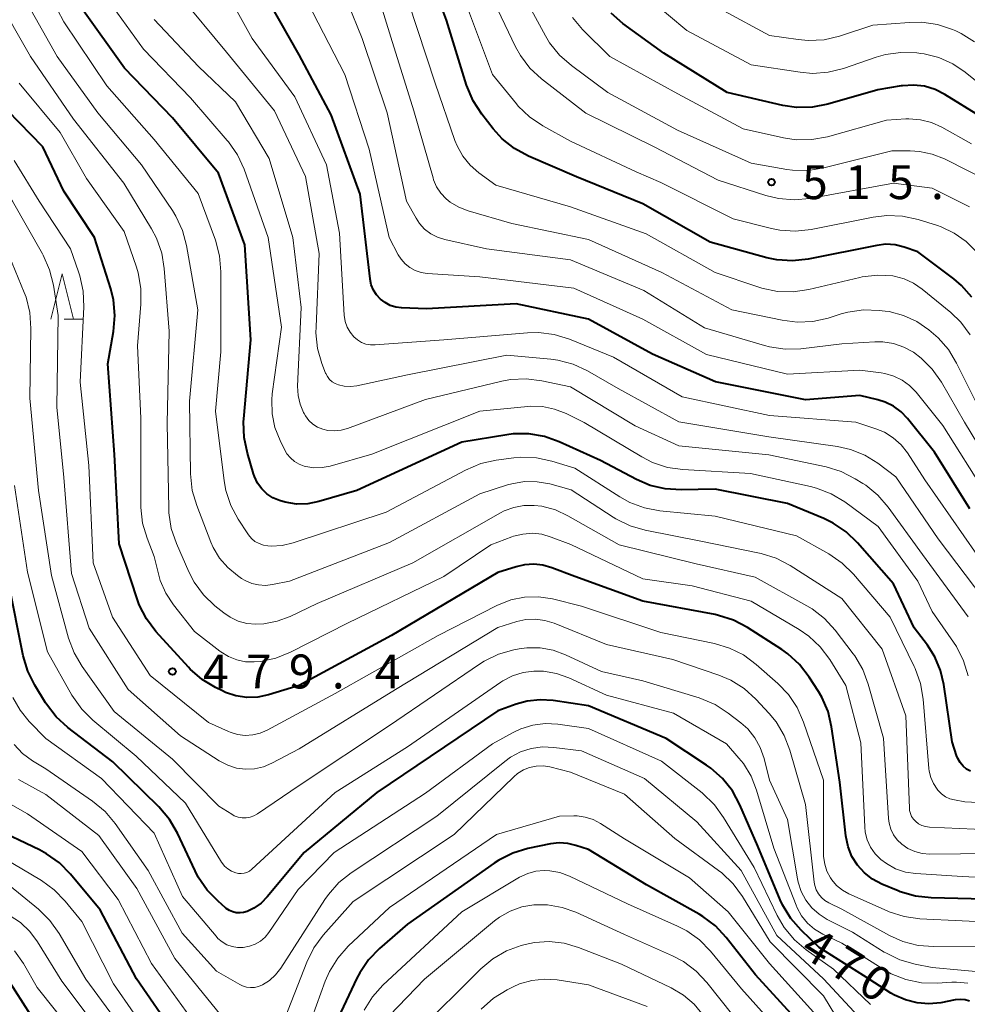
# Model space of a CAD drawing. Units: metres. Extents: x -72000 to -70000, y 24000 to 25500.
# Drawn here: x -70488 to -70383, y 24442 to 24551 of the extents above; entities that cross this region are included whole.
import ezdxf

# ---------------------------------------------------------------- set-up
doc = ezdxf.new("R2010")
doc.units = ezdxf.units.M
for name, color, linetype, lineweight in [('633200_針葉樹林', 7, 'Continuous', 13), ('710100_等高線(計曲線)', 7, 'Continuous', 40), ('710200_等高線(主曲線)', 7, 'Continuous', 13), ('731200_図化機測定による標高点', 7, 'Continuous', 40)]:
    doc.layers.add(name, color=color, linetype=linetype, lineweight=lineweight)
doc.styles.add('Style-WORKING', font='MS Gothic.ttf')

msp = doc.modelspace()

# ---------------------------------------------------------------- linework, layer by layer
at = {"layer": '633200_針葉樹林', "linetype": 'Continuous', "lineweight": 13}
msp.add_line((-70482.97, 24517.96), (-70480.89, 24517.96), dxfattribs=at)
at = {"layer": '633200_針葉樹林', "linetype": 'Continuous', "lineweight": 13, "flags": 128}
msp.add_lwpolyline([(-70484.43, 24517.96), (-70483.18, 24522.96), (-70481.93, 24517.96)], dxfattribs=at)
at = {"layer": '710100_等高線(計曲線)', "linetype": 'Continuous', "lineweight": 40, "flags": 128}
for points, elevation in [([(-70436.8, 24540.62), (-70437.75, 24542.09), (-70438.47, 24543.83), (-70440.7, 24551), (-70443.68, 24559)], 510), ([(-70382.84, 24497), (-70386.73, 24503.27), (-70389.71, 24506.97), (-70390.43, 24507.72), (-70391.27, 24508.33), (-70392.21, 24508.79), (-70393, 24509.04), (-70395, 24509.51), (-70401, 24509.04), (-70410.96, 24511.04), (-70417.92, 24514.08), (-70425, 24517.97), (-70433, 24519.66), (-70442.91, 24519.09), (-70445.65, 24519.2), (-70446.29, 24519.28), (-70446.91, 24519.48), (-70447.49, 24519.78), (-70448, 24520.17), (-70448.43, 24520.63), (-70448.77, 24521.16), (-70449.01, 24521.74), (-70449.15, 24522.36), (-70449.15, 24522.42), (-70450.23, 24531.77), (-70453.46, 24540.54), (-70457, 24547.19), (-70461.25, 24554.75)], 500), ([(-70473.86, 24484.81), (-70474.66, 24486.36), (-70474.91, 24487.03), (-70476.9, 24493.1), (-70477.39, 24503), (-70478.14, 24513), (-70477.51, 24516.61), (-70477.37, 24518.35), (-70477.52, 24520.09), (-70477.82, 24521.31), (-70479.6, 24527), (-70483, 24532.1), (-70485.32, 24537), (-70489.18, 24541), (-70493.32, 24548.68), (-70499, 24553.76)], 480), ([(-70382.75, 24467.97), (-70383.19, 24468.22), (-70383.58, 24468.54), (-70383.91, 24468.93), (-70384.16, 24469.37), (-70384.3, 24469.7), (-70384.79, 24471.21), (-70385.69, 24477.55), (-70386.06, 24479.13), (-70386.69, 24480.62), (-70387.52, 24481.9), (-70389, 24483.84), (-70391.29, 24488.71), (-70395.25, 24493.23), (-70396.5, 24494.44), (-70397.95, 24495.41), (-70398.96, 24495.9), (-70403, 24497.57), (-70411, 24499.17), (-70414.76, 24499.07), (-70416.5, 24499.18), (-70418.19, 24499.58), (-70419.7, 24500.23), (-70423.67, 24502.33), (-70428.22, 24504.41), (-70429.86, 24504.99), (-70431.58, 24505.28), (-70433.33, 24505.27), (-70434.01, 24505.18), (-70439, 24504.35), (-70450.6, 24499), (-70454.79, 24497.79), (-70456.03, 24497.54), (-70457.29, 24497.52), (-70458.54, 24497.71), (-70459.17, 24497.9), (-70459.89, 24498.22), (-70460.54, 24498.66), (-70461.11, 24499.21), (-70461.57, 24499.84), (-70461.91, 24500.55), (-70462.02, 24500.85), (-70462.71, 24503.15), (-70463.07, 24504.86), (-70463.12, 24506.6), (-70463.1, 24506.93), (-70462.33, 24515.67), (-70463, 24526.17), (-70465.9, 24534.1), (-70471, 24540.23), (-70476.28, 24545.72), (-70481, 24552.31)], 490), ([(-70381.64, 24540.36), (-70385.59, 24542.8), (-70386.68, 24543.35), (-70387.84, 24543.7), (-70389.05, 24543.84), (-70390.27, 24543.77), (-70390.41, 24543.75), (-70393, 24543.31), (-70398.52, 24541.73), (-70400.24, 24541.4), (-70401.98, 24541.37), (-70403.51, 24541.59), (-70409.66, 24543), (-70416.65, 24547.35), (-70421.18, 24550.65), (-70422.49, 24551.79)], 520), ([(-70382.6, 24520.39), (-70383.75, 24521.69), (-70384.61, 24522.41), (-70388.59, 24525.41), (-70390.08, 24525.92), (-70391.08, 24526.16), (-70392.11, 24526.23), (-70393.12, 24526.11), (-70400.7, 24524.6), (-70402.44, 24524.41), (-70404.18, 24524.52), (-70405.26, 24524.75), (-70411.55, 24526.45), (-70419, 24530.71), (-70426.32, 24533.68), (-70431.64, 24535.99), (-70433.17, 24536.82), (-70434.53, 24537.91), (-70435.52, 24538.99), (-70436.8, 24540.62)], 510), ([(-70378.25, 24453.75), (-70387.12, 24453.97), (-70388.85, 24454.16), (-70390.52, 24454.65), (-70390.74, 24454.74), (-70392.56, 24455.51), (-70393.58, 24456.04), (-70394.49, 24456.74), (-70395.26, 24457.59), (-70395.87, 24458.56), (-70396.3, 24459.62), (-70396.56, 24460.84), (-70397.22, 24466.78), (-70398.11, 24472.88), (-70398.51, 24474.57), (-70399.2, 24476.17), (-70399.58, 24476.81), (-70400.59, 24478.39), (-70401.65, 24479.77), (-70402.94, 24480.95), (-70403.61, 24481.42), (-70407.41, 24483.87), (-70408.96, 24484.68), (-70410.62, 24485.21), (-70411, 24485.29), (-70419, 24486.77), (-70426.51, 24489.49), (-70429.04, 24490.48), (-70430.03, 24490.76), (-70431.04, 24490.88), (-70432.07, 24490.81), (-70433, 24490.59), (-70435, 24489.94), (-70446.79, 24483), (-70457, 24477.46), (-70460.37, 24476.43), (-70461.55, 24476.18), (-70462.77, 24476.14), (-70463.97, 24476.31), (-70465.12, 24476.69), (-70465.47, 24476.85), (-70466.23, 24477.22), (-70467.72, 24478.12), (-70469.03, 24479.27), (-70469.22, 24479.47), (-70472.81, 24483.42), (-70473.86, 24484.81)], 480), ([(-70403.81, 24453.77), (-70406.29, 24459.71), (-70408.26, 24464.27), (-70409.09, 24465.8), (-70410.17, 24467.17), (-70411.47, 24468.33), (-70411.93, 24468.64), (-70416.4, 24471.6), (-70425, 24475.19), (-70428.89, 24475.79), (-70430.33, 24475.88), (-70431.76, 24475.73), (-70433, 24475.38), (-70435, 24474.65), (-70448.38, 24465.62), (-70456.43, 24459), (-70460.52, 24454.08), (-70461.2, 24453.4), (-70461.99, 24452.84), (-70462.73, 24452.48), (-70463.12, 24452.36), (-70463.52, 24452.31), (-70463.93, 24452.34), (-70464.33, 24452.43), (-70464.7, 24452.59), (-70465.04, 24452.81), (-70465.11, 24452.88), (-70465.95, 24453.6), (-70467.17, 24454.84), (-70468.15, 24456.28), (-70468.49, 24456.95), (-70470.44, 24461.14), (-70471.31, 24462.65), (-70472.51, 24464.06), (-70477.57, 24469), (-70482.57, 24472.83), (-70483.86, 24474.01), (-70484.92, 24475.39), (-70485.01, 24475.54), (-70486.21, 24477.48), (-70486.99, 24479.04), (-70487.49, 24480.75), (-70489.12, 24488.88)], 470), ([(-70470.8, 24439), (-70474.97, 24445.03), (-70479, 24452.64), (-70482.27, 24456.6), (-70483.49, 24457.84), (-70484.91, 24458.85), (-70485.69, 24459.27), (-70491, 24461.79)], 460), ([(-70401, 24439.43), (-70406.53, 24445.47), (-70409.76, 24449.6), (-70410.95, 24450.88), (-70412.34, 24451.93), (-70412.75, 24452.17), (-70418.58, 24455.42), (-70425, 24459.31), (-70426.38, 24459.78), (-70427.29, 24460), (-70428.22, 24460.06), (-70429.18, 24459.95), (-70431.7, 24459.42), (-70433.37, 24458.92), (-70434.92, 24458.13), (-70435.42, 24457.81), (-70445, 24451.06), (-70448.1, 24448.38), (-70449.31, 24447.13), (-70450.29, 24445.68), (-70450.59, 24445.1), (-70455, 24435.79)], 460), ([(-70382.86, 24442.55), (-70383.36, 24442.69), (-70383.88, 24442.74), (-70384.45, 24442.69), (-70386.03, 24442.39), (-70387.35, 24442.26), (-70388.67, 24442.36), (-70389.96, 24442.69), (-70391.17, 24443.23), (-70391.55, 24443.46), (-70394.59, 24445.41), (-70399.5, 24448.5), (-70401.48, 24450.4), (-70402.64, 24451.71), (-70403.54, 24453.19), (-70403.81, 24453.77)], 470), ([(-70486.64, 24441), (-70489.19, 24444.98)], 450)]:
    msp.add_lwpolyline(points, dxfattribs=dict(at, elevation=elevation))
at = {"layer": '710200_等高線(主曲線)', "linetype": 'Continuous', "lineweight": 13, "flags": 128}
for points, elevation in [([(-70438.61, 24501.28), (-70447.37, 24496.63), (-70457.63, 24493.23), (-70458.85, 24492.94), (-70460.09, 24492.87), (-70460.44, 24492.89), (-70460.94, 24492.97), (-70461.42, 24493.14), (-70461.87, 24493.39), (-70462.26, 24493.72), (-70462.59, 24494.11), (-70462.66, 24494.21), (-70463.73, 24495.84), (-70464.55, 24497.37), (-70465.1, 24499.03), (-70465.28, 24500.09), (-70466.23, 24507.77), (-70465.65, 24514.35), (-70465.63, 24523.2), (-70465.78, 24524.94), (-70466.25, 24526.69), (-70468.16, 24531.84), (-70473, 24537.82), (-70478.25, 24543.75), (-70483, 24550.82), (-70486.51, 24557.49)], 488), ([(-70394.6, 24518.99), (-70396.32, 24518.74), (-70397.06, 24518.54), (-70398.5, 24518.08), (-70400.2, 24517.7), (-70401.94, 24517.62), (-70403.57, 24517.83), (-70409.15, 24519), (-70416.88, 24523.12), (-70425, 24526.77), (-70433.48, 24528.52), (-70438.31, 24529.93), (-70439.34, 24530.33), (-70440.27, 24530.9), (-70440.73, 24531.27), (-70441.32, 24531.88), (-70441.78, 24532.59), (-70442.12, 24533.37), (-70442.18, 24533.57), (-70444.3, 24541), (-70446.85, 24549.15), (-70449.67, 24558.33)], 506), ([(-70427, 24524.53), (-70436.26, 24525.74), (-70440.89, 24526.76), (-70441.69, 24527.01), (-70442.44, 24527.4), (-70443.11, 24527.91), (-70443.67, 24528.53), (-70444.06, 24529.11), (-70445.12, 24531), (-70447.24, 24540.76), (-70450.02, 24549), (-70453.17, 24556.83)], 504), ([(-70382.07, 24491.93), (-70387.8, 24500.2), (-70389.73, 24503.16), (-70390.44, 24504.07), (-70391.3, 24504.84), (-70392.27, 24505.45), (-70393.21, 24505.84), (-70395.43, 24506.57), (-70405, 24507.3), (-70414.62, 24509.38), (-70422.24, 24513.76), (-70427.11, 24515.75), (-70428.78, 24516.27), (-70430.51, 24516.48), (-70431.74, 24516.46), (-70441, 24515.66), (-70448.58, 24515.1), (-70449.1, 24515.11), (-70449.61, 24515.21), (-70450.09, 24515.39), (-70450.54, 24515.66), (-70450.94, 24516), (-70451.35, 24516.51), (-70451.67, 24517.08), (-70451.88, 24517.7), (-70451.99, 24518.39), (-70452.53, 24527.47), (-70453.95, 24535), (-70457.46, 24542.54), (-70462.19, 24549), (-70466.03, 24555.97)], 498), ([(-70389.41, 24463.3), (-70389.49, 24463.65), (-70389.51, 24463.88), (-70389.9, 24474.1), (-70392.53, 24481.47), (-70397, 24487.09), (-70402.71, 24490.73), (-70404.26, 24491.53), (-70405.92, 24492.06), (-70406.09, 24492.09), (-70412.58, 24493.42), (-70418.72, 24494.62), (-70420.39, 24495.11), (-70421.96, 24495.88), (-70422.25, 24496.06), (-70426.9, 24499.1), (-70429.26, 24499.74), (-70430.66, 24499.99), (-70432.08, 24500), (-70433.48, 24499.76), (-70433.94, 24499.63), (-70437, 24498.63), (-70447, 24493.26), (-70458.06, 24489), (-70459.92, 24488.62), (-70460.69, 24488.52), (-70461.47, 24488.57), (-70462.23, 24488.75), (-70462.94, 24489.05), (-70463.34, 24489.29), (-70463.81, 24489.62), (-70464.88, 24490.49), (-70465.78, 24491.53), (-70466.49, 24492.72), (-70466.74, 24493.3), (-70468.31, 24497.36), (-70468.8, 24499.03), (-70468.99, 24500.84), (-70469.1, 24508.9), (-70468.18, 24519), (-70469.43, 24526.09), (-70469.88, 24527.77), (-70470.62, 24529.35), (-70471, 24529.97), (-70474.42, 24535), (-70479.24, 24540.76), (-70483.75, 24547), (-70487.78, 24554.22)], 486), ([(-70387, 24485.63), (-70388.6, 24489), (-70392.96, 24495.04), (-70396.66, 24497.75), (-70398.16, 24498.65), (-70399.78, 24499.28), (-70400.44, 24499.45), (-70407.1, 24500.9), (-70414.55, 24501.32), (-70416.27, 24501.57), (-70417.93, 24502.12), (-70419.11, 24502.72), (-70425.47, 24506.53), (-70427.47, 24507.53), (-70428.74, 24508.02), (-70430.07, 24508.3), (-70431.44, 24508.33), (-70431.7, 24508.31), (-70437, 24507.8), (-70448.96, 24503.04), (-70453.56, 24501.71), (-70454.45, 24501.54), (-70455.36, 24501.52), (-70456.26, 24501.66), (-70456.44, 24501.71), (-70456.99, 24501.92), (-70457.5, 24502.23), (-70457.95, 24502.62), (-70458.33, 24503.08), (-70458.55, 24503.46), (-70459.1, 24504.56), (-70459.66, 24505.99), (-70459.97, 24507.49), (-70460.02, 24509.02), (-70459.95, 24509.7), (-70458.94, 24517.06), (-70460.41, 24527), (-70463.08, 24534.53), (-70463.81, 24536.11), (-70464.79, 24537.55), (-70464.93, 24537.71), (-70469, 24542.44), (-70474.2, 24547.8), (-70479, 24554.46)], 492), ([(-70380.34, 24533), (-70385.63, 24535.67), (-70386.99, 24536.21), (-70388.41, 24536.51), (-70389.44, 24536.56), (-70391.45, 24536.55), (-70398.96, 24534.68), (-70400.68, 24534.4), (-70402.43, 24534.43), (-70403.07, 24534.52), (-70407, 24535.19), (-70415.16, 24538.84), (-70422.84, 24543), (-70426.89, 24545.99), (-70428.2, 24547.14), (-70429.29, 24548.5), (-70429.75, 24549.28), (-70432.85, 24555)], 516), ([(-70379.7, 24542.3), (-70383.34, 24545.25), (-70384.73, 24546.19), (-70386.27, 24546.88), (-70387.9, 24547.29), (-70388.25, 24547.34), (-70388.71, 24547.39), (-70390.45, 24547.45), (-70392.17, 24547.21), (-70393.18, 24546.92), (-70396.79, 24545.68), (-70398.48, 24545.25), (-70400.22, 24545.13), (-70401.59, 24545.25), (-70407, 24546.09), (-70414.13, 24549.87), (-70420.22, 24555)], 522), ([(-70457.98, 24485.08), (-70459.4, 24484.55), (-70460.88, 24484.27), (-70461.77, 24484.23), (-70462.76, 24484.32), (-70463.72, 24484.58), (-70464.61, 24485), (-70465.32, 24485.49), (-70466.29, 24486.27), (-70467.55, 24487.48), (-70468.58, 24488.88), (-70469.18, 24490.04), (-70470.56, 24493.16), (-70471.12, 24494.81), (-70471.38, 24496.54), (-70471.4, 24497.01), (-70471.57, 24506.43), (-70471.36, 24516.64), (-70471.89, 24523.55), (-70472.18, 24525.27), (-70472.76, 24526.91), (-70473.31, 24527.96), (-70476.37, 24533), (-70481.93, 24540.07), (-70486.69, 24547), (-70490.46, 24553.54)], 484), ([(-70381.3, 24487), (-70386.32, 24493.68), (-70391, 24500.54), (-70393, 24502.04), (-70394.44, 24502.93), (-70396.01, 24503.56), (-70397.48, 24503.89), (-70405.04, 24504.96), (-70415, 24506.59), (-70421.7, 24510.3), (-70425.11, 24512.25), (-70426.69, 24512.99), (-70428.38, 24513.43), (-70429.17, 24513.54), (-70434.02, 24513.98), (-70445, 24511.8), (-70450.59, 24510.59), (-70451.29, 24510.5), (-70452, 24510.54), (-70452.65, 24510.68), (-70453.01, 24510.83), (-70453.33, 24511.03), (-70453.62, 24511.29), (-70453.85, 24511.6), (-70454.03, 24511.94), (-70454.06, 24512), (-70454.46, 24513.05), (-70454.95, 24514.73), (-70455.13, 24516.46), (-70455.12, 24517.09), (-70454.77, 24525.23), (-70456.29, 24533.71), (-70459.72, 24541), (-70465, 24547.46), (-70470.22, 24553.78)], 496), ([(-70382.13, 24525.43), (-70383.25, 24526.56), (-70384.55, 24527.48), (-70385.99, 24528.16), (-70386.42, 24528.31), (-70388.55, 24528.98), (-70390.26, 24529.35), (-70392, 24529.42), (-70393.51, 24529.24), (-70400.37, 24527.86), (-70402.1, 24527.67), (-70403.84, 24527.78), (-70404.77, 24527.97), (-70409, 24529.03), (-70417, 24533.08), (-70419.74, 24534.26), (-70427, 24537.65), (-70430.06, 24539.34), (-70431.5, 24540.31), (-70432.76, 24541.52), (-70432.95, 24541.75), (-70435.62, 24545), (-70438.69, 24553.31)], 512), ([(-70381, 24498.54), (-70385.81, 24506.19), (-70388.78, 24509.87), (-70389.5, 24510.61), (-70390.33, 24511.22), (-70391.25, 24511.67), (-70392.24, 24511.95), (-70392.64, 24512.02), (-70395, 24512.31), (-70403, 24511.87), (-70411.96, 24514.04), (-70419, 24517.95), (-70426.6, 24521.4), (-70437, 24522.64), (-70442.82, 24523.01), (-70443.5, 24523.11), (-70444.14, 24523.33), (-70444.74, 24523.66), (-70445.27, 24524.08), (-70445.72, 24524.59), (-70446.02, 24525.08), (-70447.04, 24527), (-70449.24, 24536.76), (-70451.95, 24545), (-70456.05, 24553)], 502), ([(-70405.82, 24521.37), (-70406.16, 24521.48), (-70411, 24523.12), (-70418.61, 24527.39), (-70427, 24530.38), (-70435.23, 24532.77), (-70437.11, 24534.14), (-70438.09, 24534.98), (-70438.9, 24535.98), (-70439.53, 24537.11), (-70439.76, 24537.7), (-70441.96, 24544.04), (-70444.88, 24553)], 508), ([(-70382.87, 24530.38), (-70387, 24532.44), (-70391.27, 24533), (-70400.53, 24531.31), (-70402.26, 24531.15), (-70404, 24531.29), (-70405.39, 24531.63), (-70410.67, 24533.33), (-70417.74, 24537), (-70425.28, 24540.72), (-70430.19, 24544.52), (-70431.47, 24545.71), (-70432.52, 24547.1), (-70433.06, 24548.07), (-70435.44, 24553)], 514), ([(-70382.3, 24548.63), (-70383.78, 24549.55), (-70384.37, 24549.83), (-70384.75, 24549.99), (-70386.41, 24550.54), (-70388.13, 24550.79), (-70389.5, 24550.77), (-70393.55, 24550.45), (-70397.25, 24549.24), (-70398.95, 24548.85), (-70400.69, 24548.76), (-70401.81, 24548.86), (-70405, 24549.33), (-70410.04, 24552.04)], 524), ([(-70484.57, 24523.42), (-70485.27, 24525.02), (-70485.36, 24525.18), (-70488.68, 24531), (-70492.73, 24537.27), (-70495.96, 24542.68), (-70496.98, 24544.09), (-70498.23, 24545.31), (-70498.63, 24545.61), (-70503.1, 24548.9), (-70509, 24551.42)], 476), ([(-70468.11, 24545.89), (-70473, 24551.08)], 494), ([(-70382.66, 24537.34), (-70385.92, 24539.17), (-70387.07, 24539.69), (-70388.3, 24540.01), (-70389.56, 24540.1), (-70389.91, 24540.09), (-70392.04, 24539.96), (-70398.58, 24538.13), (-70400.3, 24537.81), (-70402.04, 24537.8), (-70403.45, 24538.01), (-70407.9, 24539), (-70415.12, 24542.88), (-70422.62, 24547), (-70425.65, 24549.99), (-70426.78, 24551.32)], 518), ([(-70383, 24485.05), (-70388.05, 24491.95), (-70391.85, 24497.18), (-70392.99, 24498.5), (-70394.35, 24499.6), (-70394.66, 24499.8), (-70395.5, 24500.32), (-70397.05, 24501.11), (-70398.73, 24501.62), (-70405.06, 24502.94), (-70415, 24503.97), (-70419.85, 24506.15), (-70427, 24510.47), (-70430.14, 24511.15), (-70431.87, 24511.36), (-70433.61, 24511.28), (-70434.59, 24511.09), (-70443, 24509.07), (-70451.64, 24505.87), (-70452.35, 24505.67), (-70453.09, 24505.6), (-70453.83, 24505.66), (-70454.38, 24505.8), (-70454.95, 24506.03), (-70455.47, 24506.36), (-70455.92, 24506.77), (-70456.29, 24507.26), (-70456.44, 24507.52), (-70456.5, 24507.62), (-70456.88, 24508.55), (-70457.11, 24509.53), (-70457.15, 24510.56), (-70456.77, 24519.23), (-70457.67, 24527), (-70460.28, 24535.72), (-70464.03, 24541.97), (-70468.11, 24545.89)], 494), ([(-70413.53, 24488.47), (-70419, 24489.24), (-70426.96, 24493.04), (-70429.13, 24493.87), (-70430.15, 24494.17), (-70431.2, 24494.28), (-70432.26, 24494.2), (-70433.29, 24493.95), (-70433.46, 24493.88), (-70435.8, 24493), (-70441, 24489.52), (-70451.65, 24484.35), (-70457.94, 24481.14), (-70459.56, 24480.49), (-70461.26, 24480.12), (-70461.94, 24480.06), (-70462.93, 24480.09), (-70463.89, 24480.29), (-70464.81, 24480.66), (-70465.65, 24481.18), (-70465.74, 24481.24), (-70468.56, 24483.44), (-70470.89, 24486.37), (-70471.73, 24487.65), (-70472.34, 24489.05), (-70472.55, 24489.8), (-70473, 24491.7), (-70473.8, 24493.75), (-70474.3, 24495.42), (-70474.49, 24497.15), (-70474.49, 24497.4), (-70474.49, 24507), (-70474.86, 24515), (-70474.47, 24519.61), (-70474.47, 24521.35), (-70474.78, 24523.06), (-70474.98, 24523.7), (-70476.34, 24527.66), (-70480.5, 24533.5), (-70483.41, 24538.59), (-70487.95, 24544.05)], 482), ([(-70433.59, 24486.92), (-70435.14, 24486.31), (-70441.63, 24483), (-70453, 24476.56), (-70460.51, 24472.52), (-70461.28, 24472.18), (-70462.11, 24471.99), (-70462.95, 24471.94), (-70463.79, 24472.04), (-70464.6, 24472.28), (-70464.81, 24472.37), (-70467, 24473.36), (-70473.44, 24478.56), (-70477.63, 24485), (-70479.77, 24491), (-70480.24, 24501.76), (-70481.21, 24511), (-70480.8, 24519.31), (-70480.86, 24521.05), (-70481.23, 24522.76), (-70481.37, 24523.18), (-70482.28, 24525.72), (-70485.71, 24531), (-70488.5, 24535.5)], 478), ([(-70463.74, 24462.91), (-70464.16, 24463.06), (-70464.43, 24463.22), (-70465.87, 24464.13), (-70471, 24469.32), (-70477.42, 24474.58), (-70480.97, 24479.56), (-70481.86, 24481.07), (-70482.47, 24482.7), (-70484.38, 24489.62), (-70485.8, 24499), (-70486.76, 24509.24), (-70486.63, 24516.94), (-70486.75, 24518.68), (-70487.17, 24520.37), (-70487.37, 24520.91), (-70489.04, 24524.96)], 474), ([(-70379, 24499.28), (-70383.42, 24506.58), (-70385.97, 24511), (-70386.98, 24512.42), (-70388.21, 24513.65), (-70389.07, 24514.29), (-70390.12, 24514.87), (-70391.26, 24515.26), (-70392.44, 24515.44), (-70393.32, 24515.44), (-70397, 24515.22), (-70401.51, 24514.69), (-70403.25, 24514.64), (-70404.98, 24514.89), (-70405.52, 24515.03), (-70412.16, 24517), (-70418.89, 24521.11), (-70427, 24524.53)], 504), ([(-70381.49, 24448.64), (-70386.83, 24448.59), (-70388.56, 24448.72), (-70390.25, 24449.16), (-70391.72, 24449.82), (-70397, 24452.71), (-70398.43, 24453.42), (-70398.87, 24453.69), (-70399.25, 24454.02), (-70399.57, 24454.42), (-70399.82, 24454.87), (-70399.98, 24455.36), (-70400.04, 24455.72), (-70401, 24464.3), (-70402.73, 24470.32), (-70403.35, 24471.94), (-70404.25, 24473.44), (-70405.01, 24474.36), (-70406.48, 24475.95), (-70407.78, 24477.12), (-70409.25, 24478.04), (-70410.59, 24478.61), (-70415.67, 24480.33), (-70423, 24481.98), (-70428.8, 24484.35), (-70429.82, 24484.66), (-70430.87, 24484.79), (-70431.93, 24484.74), (-70432.91, 24484.52), (-70435, 24483.87), (-70446.34, 24477), (-70457, 24470.45), (-70460, 24468.87), (-70460.93, 24468.48), (-70461.91, 24468.25), (-70462.91, 24468.2), (-70463.91, 24468.33), (-70464.88, 24468.63), (-70465.84, 24469.13), (-70470.1, 24471.9), (-70475.9, 24477), (-70480.2, 24483.8), (-70482.16, 24489.84), (-70483, 24500.44), (-70483.77, 24508.23), (-70483.64, 24518.36), (-70484.16, 24521.73), (-70484.57, 24523.42)], 476), ([(-70382.79, 24516.21), (-70383.83, 24517.61), (-70384.94, 24518.68), (-70388.1, 24521.29), (-70389.05, 24521.94), (-70390.09, 24522.42), (-70391.21, 24522.71), (-70391.36, 24522.74), (-70393.06, 24522.83), (-70394.74, 24522.63), (-70395.01, 24522.57), (-70400.64, 24521.23), (-70402.37, 24520.97), (-70404.11, 24521.02), (-70405.82, 24521.37)], 508), ([(-70381.84, 24508.16), (-70384.29, 24513.1), (-70385.19, 24514.59), (-70386.35, 24515.9), (-70386.86, 24516.35), (-70387.35, 24516.76), (-70388.69, 24517.69), (-70390.17, 24518.37), (-70391.75, 24518.79), (-70392.21, 24518.85), (-70392.86, 24518.93), (-70394.6, 24518.99)], 506), ([(-70373, 24464.07), (-70383.4, 24464.6), (-70384.53, 24464.8), (-70385.04, 24464.94), (-70385.52, 24465.16), (-70385.96, 24465.47), (-70386.33, 24465.85), (-70386.37, 24465.89), (-70386.46, 24466), (-70386.86, 24466.61), (-70387.16, 24467.27), (-70387.33, 24467.98), (-70387.36, 24468.28), (-70387.99, 24475.96), (-70388.28, 24477.68), (-70388.87, 24479.32), (-70388.98, 24479.56), (-70391.65, 24485), (-70395.69, 24489.76), (-70396.93, 24490.99), (-70398.44, 24492.02), (-70401.99, 24494.01), (-70411, 24496.18), (-70417.1, 24496.77), (-70418.81, 24497.09), (-70420.44, 24497.7), (-70421.52, 24498.3), (-70426.51, 24501.49), (-70429.03, 24502.26), (-70430.73, 24502.63), (-70432.48, 24502.69), (-70433.25, 24502.62), (-70435.19, 24502.37), (-70436.9, 24502), (-70438.61, 24501.28)], 488), ([(-70383.04, 24444.54), (-70384.31, 24444.66), (-70384.81, 24444.65), (-70386.45, 24444.55), (-70388.19, 24444.6), (-70389.9, 24444.95), (-70391.52, 24445.59), (-70392.35, 24446.06), (-70397, 24448.97), (-70399.1, 24449.98), (-70399.99, 24450.51), (-70400.78, 24451.19), (-70401.43, 24451.99), (-70401.93, 24452.89), (-70402.05, 24453.18), (-70404.51, 24459.49), (-70406.41, 24465.89), (-70407.01, 24467.42), (-70407.87, 24468.82), (-70408.37, 24469.44), (-70409.75, 24471), (-70415.61, 24474.39), (-70423, 24476.37), (-70427.17, 24478.29), (-70428.54, 24478.78), (-70429.98, 24479.03), (-70431.02, 24479.05), (-70432.22, 24478.89), (-70433.38, 24478.53), (-70434.45, 24477.97), (-70434.69, 24477.82), (-70445, 24470.67), (-70453, 24465.64), (-70462.23, 24457.14), (-70462.48, 24456.94), (-70462.76, 24456.8), (-70463.07, 24456.7), (-70463.38, 24456.66), (-70463.7, 24456.67), (-70464, 24456.74), (-70464.45, 24456.92), (-70464.86, 24457.18), (-70465.22, 24457.5), (-70465.52, 24457.88), (-70465.55, 24457.93), (-70469.56, 24464.44), (-70475, 24469.66), (-70479.78, 24473.62), (-70481.02, 24474.85), (-70482.11, 24476.4), (-70484.81, 24481.19), (-70487, 24490), (-70488.44, 24499.56)], 472), ([(-70377.07, 24458.93), (-70387.25, 24458.82), (-70388.1, 24458.88), (-70388.92, 24459.09), (-70389.7, 24459.45), (-70390.36, 24459.9), (-70390.86, 24460.38), (-70391.27, 24460.94), (-70391.58, 24461.56), (-70391.77, 24462.23), (-70391.84, 24462.75), (-70392.38, 24471.62), (-70394.06, 24477.59), (-70394.67, 24479.22), (-70395.56, 24480.72), (-70395.73, 24480.94), (-70397.73, 24483.58), (-70398.9, 24484.87), (-70400.28, 24485.94), (-70400.84, 24486.27), (-70406.55, 24489.45), (-70413.09, 24490.91), (-70421.62, 24493), (-70427.26, 24496.23), (-70428.66, 24496.87), (-70430.16, 24497.27), (-70431, 24497.37), (-70432.14, 24497.36), (-70433.26, 24497.15), (-70434.33, 24496.75), (-70434.74, 24496.53), (-70444.41, 24491), (-70455, 24486.52), (-70457.98, 24485.08)], 484), ([(-70375.42, 24455.95), (-70383.67, 24456.33), (-70388.8, 24456.66), (-70389.95, 24456.83), (-70391.04, 24457.2), (-70392.06, 24457.76), (-70392.68, 24458.22), (-70393.3, 24458.85), (-70393.8, 24459.58), (-70394.17, 24460.38), (-70394.39, 24461.23), (-70394.46, 24461.84), (-70394.89, 24471.11), (-70396.53, 24477.47), (-70398.33, 24480.33), (-70399.38, 24481.72), (-70400.65, 24482.91), (-70401.7, 24483.63), (-70407, 24486.77), (-70413.53, 24488.47)], 482), ([(-70379, 24451.22), (-70388.36, 24451.67), (-70390.08, 24451.9), (-70391.74, 24452.43), (-70391.97, 24452.53), (-70396.21, 24454.43), (-70396.92, 24454.83), (-70397.56, 24455.34), (-70398.09, 24455.96), (-70398.24, 24456.18), (-70398.63, 24456.92), (-70398.88, 24457.72), (-70399, 24458.55), (-70399, 24458.77), (-70399.01, 24466.99), (-70401.21, 24473.42), (-70401.92, 24475.02), (-70402.89, 24476.46), (-70404.06, 24477.68), (-70406.45, 24479.79), (-70407.85, 24480.83), (-70409.42, 24481.6), (-70411.05, 24482.09), (-70417, 24483.31), (-70425.76, 24486.24), (-70428.98, 24487.02), (-70430.51, 24487.26), (-70432.06, 24487.23), (-70433.59, 24486.92)], 478), ([(-70383.03, 24478.52), (-70383.52, 24480.19), (-70384.3, 24481.75), (-70384.64, 24482.26), (-70387, 24485.63)], 492), ([(-70380.59, 24445.68), (-70387, 24446.28), (-70388.89, 24446.65), (-70390.57, 24447.13), (-70392.13, 24447.89), (-70392.29, 24447.98), (-70395.81, 24450.19), (-70398.59, 24451.59), (-70399.5, 24452.16), (-70400.3, 24452.88), (-70400.97, 24453.73), (-70401.47, 24454.68), (-70401.81, 24455.7), (-70401.88, 24456.07), (-70403, 24462.64), (-70404.99, 24467), (-70405.59, 24469.4), (-70406, 24470.59), (-70406.61, 24471.68), (-70407.39, 24472.65), (-70408.15, 24473.33), (-70409.54, 24474.41), (-70411, 24475.35), (-70412.77, 24476.08), (-70419, 24477.97), (-70423.55, 24479), (-70427.53, 24480.86), (-70428.91, 24481.36), (-70430.35, 24481.62), (-70431.81, 24481.62), (-70432.65, 24481.51), (-70433.26, 24481.39), (-70434.94, 24480.92), (-70436.51, 24480.16), (-70437.04, 24479.82), (-70447, 24473.02), (-70457, 24466.39), (-70461.59, 24463.26), (-70461.98, 24463.04), (-70462.41, 24462.89), (-70462.85, 24462.82), (-70463.3, 24462.82), (-70463.74, 24462.91)], 474), ([(-70469.87, 24454.13), (-70473, 24461.13), (-70478.82, 24467.18), (-70485, 24471.58), (-70486.82, 24473.46), (-70487.84, 24474.72), (-70488.63, 24476.14)], 468), ([(-70393.82, 24442.18), (-70397.91, 24446.09), (-70400.91, 24448.23), (-70402.23, 24449.35), (-70403.35, 24450.7), (-70404.12, 24452.02), (-70406.68, 24457.32), (-70410.05, 24462.88), (-70411.08, 24464.28), (-70412.44, 24465.58), (-70416.92, 24469.08), (-70425, 24472.71), (-70428.39, 24473.18), (-70429.77, 24473.25), (-70431.15, 24473.08), (-70432.47, 24472.67), (-70433.31, 24472.27), (-70435.62, 24471), (-70443, 24465.55), (-70453.1, 24459), (-70457.09, 24454.91), (-70460.33, 24450.15), (-70460.75, 24449.64), (-70461.26, 24449.2), (-70461.84, 24448.85), (-70462.46, 24448.62), (-70463.18, 24448.49), (-70463.79, 24448.49), (-70464.39, 24448.59), (-70464.97, 24448.8), (-70465.5, 24449.11), (-70465.97, 24449.5), (-70466.17, 24449.73), (-70469.87, 24454.13)], 468), ([(-70453.75, 24454.36), (-70454.14, 24453.8), (-70459.02, 24446.19), (-70459.58, 24445.46), (-70460.27, 24444.84), (-70461.04, 24444.35), (-70461.46, 24444.18), (-70461.91, 24444.08), (-70462.36, 24444.06), (-70462.81, 24444.12), (-70463.24, 24444.26), (-70463.53, 24444.4), (-70466.12, 24445.88), (-70469.93, 24450.07), (-70473.67, 24457), (-70477.31, 24462.19), (-70478.44, 24463.52), (-70479.82, 24464.67), (-70485, 24468.24), (-70486.48, 24469.14), (-70487.57, 24469.95), (-70488.5, 24470.93)], 466), ([(-70394.18, 24439.82), (-70399, 24445.04), (-70404.18, 24449.82), (-70408.1, 24457), (-70413, 24462.37), (-70418.82, 24467.18), (-70425.78, 24470.22), (-70428.83, 24470.61), (-70430.08, 24470.66), (-70431.32, 24470.49), (-70432.51, 24470.11), (-70433.62, 24469.53), (-70434.26, 24469.07), (-70441.75, 24463), (-70451.23, 24456.75), (-70452.6, 24455.66), (-70453.75, 24454.36)], 466), ([(-70410.25, 24456.74), (-70410.62, 24457.02), (-70415.46, 24460.54), (-70421, 24465.44), (-70427, 24467.89), (-70429.28, 24468.45), (-70430.02, 24468.56), (-70430.77, 24468.54), (-70431.5, 24468.39), (-70432.19, 24468.12), (-70432.83, 24467.73), (-70433.26, 24467.37), (-70439.85, 24461), (-70451, 24453.59), (-70454.31, 24449.84), (-70455.35, 24448.44), (-70456.14, 24446.86), (-70458.85, 24439.9)], 464), ([(-70465.66, 24441), (-70470.73, 24447.27), (-70474.92, 24455), (-70479.12, 24460.88), (-70485, 24465.41), (-70488, 24467.06)], 464), ([(-70469, 24440.74), (-70473.29, 24446.71), (-70477, 24453.78), (-70481, 24459.12), (-70487, 24463.25), (-70490.82, 24465.4)], 462), ([(-70399.42, 24440.58), (-70405, 24446.71), (-70409.55, 24452.45), (-70413.81, 24456.19), (-70421, 24460.51), (-70423.65, 24462.2), (-70424.47, 24462.63), (-70425.35, 24462.91), (-70426.26, 24463.03), (-70426.6, 24463.03), (-70428.19, 24463), (-70435.17, 24461), (-70447, 24452.93), (-70451.56, 24448.62), (-70452.72, 24447.32), (-70453.63, 24445.84), (-70454.09, 24444.78), (-70457, 24436.8)], 462), ([(-70379, 24461.42), (-70387.29, 24461.8), (-70387.72, 24461.85), (-70388.13, 24461.98), (-70388.51, 24462.18), (-70388.82, 24462.42), (-70389.07, 24462.68), (-70389.27, 24462.98), (-70389.41, 24463.3)], 486), ([(-70473, 24437.97), (-70477.51, 24444.49), (-70481, 24451.36), (-70482.84, 24453.63), (-70484.06, 24454.88), (-70485.48, 24455.91), (-70489.62, 24458.38)], 458), ([(-70403, 24438.24), (-70408.07, 24443.93), (-70411.5, 24448.09), (-70412.73, 24449.33), (-70414.14, 24450.34), (-70415.15, 24450.86), (-70420.67, 24453.33), (-70427.1, 24456.37), (-70428.16, 24456.77), (-70429.28, 24456.97), (-70429.89, 24457), (-70430.81, 24456.92), (-70431.71, 24456.68), (-70432.61, 24456.25), (-70439, 24452.43), (-70447.72, 24444.32), (-70448.89, 24443.03), (-70449.81, 24441.55)], 458), ([(-70382.78, 24431.98), (-70383.82, 24432.46), (-70384.94, 24432.75), (-70385.4, 24432.81), (-70386.47, 24433.01), (-70387.49, 24433.39), (-70388.44, 24433.94), (-70388.93, 24434.33), (-70390, 24435.27), (-70390.88, 24435.91), (-70391.85, 24436.39), (-70392.9, 24436.7), (-70393.37, 24436.77), (-70394.05, 24436.91), (-70394.69, 24437.17), (-70395.28, 24437.53), (-70395.79, 24437.99), (-70396.22, 24438.53), (-70396.29, 24438.65), (-70399, 24443.13), (-70404.9, 24449.1), (-70407.96, 24454.13), (-70408.99, 24455.53), (-70410.25, 24456.74)], 464), ([(-70461.36, 24422.1), (-70462.51, 24422.36), (-70462.9, 24422.5), (-70466.08, 24423.75), (-70467.64, 24424.53), (-70469.04, 24425.57), (-70470.24, 24426.83), (-70470.82, 24427.63), (-70473, 24431), (-70475.67, 24438.33), (-70480.55, 24445), (-70483.52, 24450.05), (-70484.53, 24451.47), (-70485.79, 24452.71), (-70489, 24455.34)], 456), ([(-70409.04, 24441), (-70411.91, 24444.62), (-70413.1, 24445.89), (-70414.5, 24446.93), (-70415.7, 24447.56), (-70421, 24449.91), (-70426.38, 24452.38), (-70427.92, 24452.93), (-70429.53, 24453.2), (-70431.05, 24453.2), (-70432.38, 24452.97), (-70433.65, 24452.52), (-70434.82, 24451.85), (-70435.37, 24451.43), (-70443.11, 24445), (-70447, 24440.96)], 456), ([(-70478.89, 24439), (-70483.23, 24444.77), (-70485.9, 24449.1), (-70486.75, 24450.25), (-70487.79, 24451.24), (-70489.03, 24452.05)], 454), ([(-70412.33, 24441.02), (-70413.32, 24442.22), (-70414.5, 24443.23), (-70415.86, 24444.03), (-70421.36, 24446.64), (-70426.11, 24448.5), (-70427.69, 24448.97), (-70429.33, 24449.15), (-70430.97, 24449.05), (-70432, 24448.83), (-70432.42, 24448.72), (-70434.06, 24448.12), (-70435.57, 24447.25), (-70436.89, 24446.14), (-70444.07, 24439)], 454), ([(-70481.88, 24439), (-70485.94, 24444.06), (-70487.47, 24446.73), (-70488.45, 24448.13)], 452), ([(-70418.52, 24441.98), (-70425, 24444.36), (-70428.44, 24444.9), (-70429.85, 24445), (-70431.26, 24444.85), (-70432.62, 24444.46), (-70433.32, 24444.15), (-70434, 24443.81), (-70435.48, 24442.9), (-70436.87, 24441.66)], 452)]:
    msp.add_lwpolyline(points, dxfattribs=dict(at, elevation=elevation))
at = {"layer": '731200_図化機測定による標高点', "linetype": 'Continuous', "lineweight": 40}
for centre in [(-70404.76, 24533.1, 515.23), (-70471, 24479, 479.4)]:
    msp.add_circle(centre, 0.375, dxfattribs=at)

# ---------------------------------------------------------------- texts
at = {"layer": '710100_等高線(計曲線)', "linetype": 'Continuous', "lineweight": 40, "style": 'Style-WORKING'}
for s, p in [('4', (-70401.77, 24447.72, -10)), ('7', (-70398.59, 24445.73, -10)), ('0', (-70395.41, 24443.75, -10))]:
    msp.add_text(s, height=3.75, rotation=328, dxfattribs=at).set_placement(p)
at = {"layer": '731200_図化機測定による標高点', "linetype": 'Continuous', "lineweight": 40, "style": 'Style-WORKING'}
for s, p in [('5', (-70401.38, 24531.23, -10)), ('1', (-70396.63, 24531.23, -10)), ('5', (-70391.88, 24531.23, -10)), ('.', (-70387.13, 24531.23, -10)), ('4', (-70467.62, 24477.13, -10)), ('7', (-70462.87, 24477.13, -10)), ('9', (-70458.12, 24477.13, -10)), ('4', (-70448.62, 24477.13, -10)), ('.', (-70453.37, 24477.13, -10))]:
    msp.add_text(s, height=3.75, dxfattribs=at).set_placement(p)

doc.saveas('drawing.dxf')
